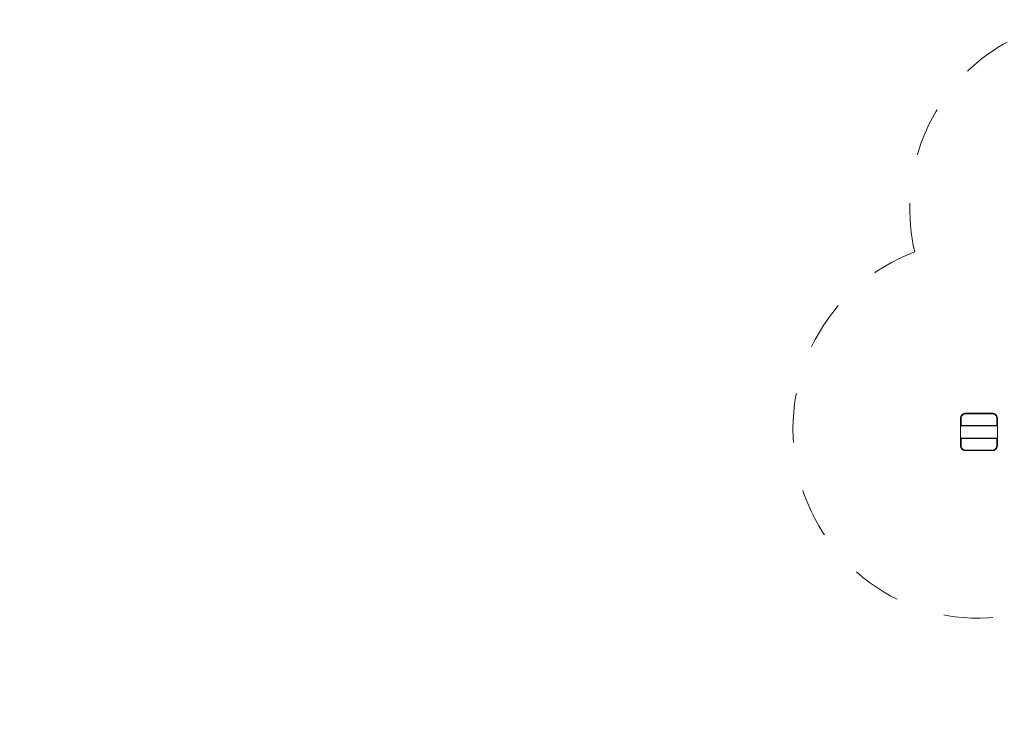
# Model space of a CAD drawing. Units: millimetres. Extents: x 12 to 284, y 10 to 190.
# Drawn here: x 71 to 111, y 105 to 133 of the extents above; entities that cross this region are included whole.
import ezdxf

# ---------------------------------------------------------------- set-up
doc = ezdxf.new("R2010")
doc.units = ezdxf.units.MM
doc.header["$MEASUREMENT"] = 0
doc.linetypes.add('AI-Linetype-0', pattern=[4.000006, 2.000003, -2.000003])
doc.layers.add('Draufsicht', color=7, linetype='Continuous', lineweight=0)

msp = doc.modelspace()

# ---------------------------------------------------------------- linework, layer by layer
at = {"layer": 'Draufsicht', "color": 7, "lineweight": 18}
for p, q in [((109.583, 116.346), (109.583, 116.846)), ((109.608, 116.856), (111.058, 116.856)), ((111.058, 116.846), (109.608, 116.846)), ((111.083, 116.846), (111.083, 116.346)), ((109.608, 116.346), (111.058, 116.346)), ((111.058, 116.337), (109.608, 116.337)), ((109.606, 115.948), (109.606, 115.949)), ((111.043, 115.922), (111.043, 115.922))]:
    msp.add_line(p, q, dxfattribs=at)
at = {"layer": 'Draufsicht', "color": 7, "linetype": 'AI-Linetype-0', "lineweight": 18}
msp.add_open_spline([(107.725, 123.911), (105.982, 123.266), (104.551, 121.992), (103.683, 120.355), (102.814, 118.718), (102.56, 116.818), (102.96, 115.009), (103.359, 113.202), (104.389, 111.587), (105.881, 110.484), (107.375, 109.38), (109.222, 108.871), (111.071, 109.073), (112.055, 108.45), (113.169, 108.066), (114.328, 107.956), (114.445, 107.945), (114.561, 107.937), (114.678, 107.931), (114.736, 107.928), (114.794, 107.926), (114.853, 107.925), (114.882, 107.924), (114.911, 107.924), (114.94, 107.923), (115.315, 107.919), (115.69, 107.923), (116.064, 107.923), (116.644, 107.923), (117.223, 107.923), (117.803, 107.923), (120.119, 107.923), (122.435, 107.923), (124.752, 107.923), (124.752, 103.752), (124.752, 99.582), (124.752, 95.411), (117.235, 95.411), (109.718, 95.411), (102.201, 95.411), (98.442, 95.411), (94.684, 95.411), (90.926, 95.411), (89.046, 95.411), (87.167, 95.411), (85.288, 95.411), (84.778, 95.411), (84.267, 95.415), (83.757, 95.411), (83.736, 95.411), (83.714, 95.41), (83.693, 95.41), (83.65, 95.409), (83.607, 95.408), (83.564, 95.407), (83.477, 95.404), (83.391, 95.399), (83.305, 95.393), (83.132, 95.381), (82.959, 95.363), (82.788, 95.338), (82.44, 95.289), (82.101, 95.216), (81.765, 95.117), (81.096, 94.923), (80.458, 94.634), (79.87, 94.261), (78.02, 94.463), (76.173, 93.954), (74.68, 92.85), (73.187, 91.747), (72.156, 90.131), (71.758, 88.323), (71.359, 86.516), (71.613, 84.616), (72.481, 82.979), (73.349, 81.343), (74.78, 80.068), (76.523, 79.423), (76.207, 78.061), (76.261, 76.636), (76.68, 75.302), (77.093, 73.992), (77.845, 72.811), (78.869, 71.891), (79.55, 71.278), (80.338, 70.794), (81.195, 70.467), (81.621, 70.304), (82.054, 70.183), (82.503, 70.101), (82.722, 70.061), (82.942, 70.031), (83.165, 70.011), (83.274, 70.001), (83.384, 69.994), (83.494, 69.989), (83.548, 69.987), (83.603, 69.985), (83.658, 69.984), (83.685, 69.983), (83.712, 69.982), (83.739, 69.982), (84.719, 69.971), (85.699, 69.982), (86.679, 69.982), (92.199, 69.982), (97.719, 69.982), (103.239, 69.982), (114.28, 69.982), (125.32, 69.982), (136.36, 69.982), (138.207, 70.029), (139.974, 70.738), (141.342, 71.979), (142.71, 73.22), (143.587, 74.911), (143.813, 76.744), (145.76, 77.406), (147.35, 78.84), (148.209, 80.709), (149.431, 82.041), (150.13, 83.769), (150.178, 85.576), (150.179, 85.61), (150.18, 85.644), (150.18, 85.679), (150.181, 85.696), (150.181, 85.713), (150.181, 85.73), (150.192, 87.466), (150.181, 89.203), (150.181, 90.94), (150.181, 94.515), (150.181, 98.091), (150.181, 101.667), (150.181, 105.243), (150.181, 108.819), (150.181, 112.394), (150.181, 114.131), (150.192, 115.868), (150.181, 117.604), (150.181, 117.621), (150.181, 117.638), (150.18, 117.655), (150.18, 117.69), (150.179, 117.724), (150.178, 117.758), (150.13, 119.565), (149.431, 121.293), (148.209, 122.625), (147.35, 124.494), (145.76, 125.928), (143.813, 126.591), (143.587, 128.423), (142.71, 130.114), (141.342, 131.355), (139.974, 132.596), (138.207, 133.305), (136.36, 133.352), (130.519, 133.352), (124.678, 133.352), (118.837, 133.353), (117.564, 133.353), (116.29, 133.354), (115.016, 133.353), (115.011, 133.353), (115.005, 133.353), (114.999, 133.353), (114.987, 133.352), (114.975, 133.352), (114.963, 133.352), (114.94, 133.352), (114.916, 133.352), (114.892, 133.351), (114.845, 133.351), (114.797, 133.349), (114.75, 133.347), (114.654, 133.344), (114.559, 133.339), (114.463, 133.331), (112.994, 133.219), (111.597, 132.667), (110.441, 131.756), (109.872, 131.307), (109.371, 130.778), (108.951, 130.187), (108.524, 129.585), (108.186, 128.924), (107.946, 128.226), (107.469, 126.838), (107.393, 125.341), (107.725, 123.911)], degree=3, knots=[0, 0, 0, 0, 1, 1, 1, 2, 2, 2, 3, 3, 3, 4, 4, 4, 5, 5, 5, 6, 6, 6, 7, 7, 7, 8, 8, 8, 9, 9, 9, 10, 10, 10, 11, 11, 11, 12, 12, 12, 13, 13, 13, 14, 14, 14, 15, 15, 15, 16, 16, 16, 17, 17, 17, 18, 18, 18, 19, 19, 19, 20, 20, 20, 21, 21, 21, 22, 22, 22, 23, 23, 23, 24, 24, 24, 25, 25, 25, 26, 26, 26, 27, 27, 27, 28, 28, 28, 29, 29, 29, 30, 30, 30, 31, 31, 31, 32, 32, 32, 33, 33, 33, 34, 34, 34, 35, 35, 35, 36, 36, 36, 37, 37, 37, 38, 38, 38, 39, 39, 39, 40, 40, 40, 41, 41, 41, 42, 42, 42, 43, 43, 43, 44, 44, 44, 45, 45, 45, 46, 46, 46, 47, 47, 47, 48, 48, 48, 49, 49, 49, 50, 50, 50, 51, 51, 51, 52, 52, 52, 53, 53, 53, 54, 54, 54, 55, 55, 55, 56, 56, 56, 57, 57, 57, 58, 58, 58, 59, 59, 59, 60, 60, 60, 61, 61, 61, 62, 62, 62, 63, 63, 63, 64, 64, 64, 64], dxfattribs=at)
at = {"layer": 'Draufsicht', "color": 7, "lineweight": 18}
for points, knots in [([(109.583, 117.15), (109.583, 117.161), (109.584, 117.172), (109.585, 117.182), (109.587, 117.194), (109.59, 117.206), (109.594, 117.218), (109.598, 117.227), (109.602, 117.236), (109.606, 117.245)], [0, 0, 0, 0, 1, 1, 1, 2, 2, 2, 3, 3, 3, 3]), ([(111.058, 116.856), (111.058, 116.903), (111.058, 116.95), (111.058, 116.996), (111.058, 117.043), (111.058, 117.09), (111.058, 117.137), (111.058, 117.141), (111.058, 117.145), (111.058, 117.15), (111.058, 117.157), (111.057, 117.164), (111.057, 117.172), (111.055, 117.183), (111.053, 117.195), (111.049, 117.206), (111.042, 117.228), (111.03, 117.249), (111.015, 117.267), (111, 117.285), (110.981, 117.299), (110.961, 117.31), (110.94, 117.321), (110.917, 117.328), (110.894, 117.33), (110.888, 117.331), (110.882, 117.331), (110.876, 117.331), (110.871, 117.331), (110.865, 117.331), (110.859, 117.331), (110.847, 117.331), (110.835, 117.331), (110.824, 117.331), (110.8, 117.331), (110.777, 117.331), (110.754, 117.331), (110.707, 117.331), (110.66, 117.331), (110.613, 117.331), (110.52, 117.331), (110.426, 117.331), (110.333, 117.331), (110.239, 117.331), (110.146, 117.331), (110.052, 117.331), (110.006, 117.331), (109.959, 117.331), (109.912, 117.331), (109.889, 117.331), (109.865, 117.331), (109.842, 117.331), (109.83, 117.331), (109.819, 117.331), (109.807, 117.331), (109.801, 117.331), (109.795, 117.331), (109.789, 117.331), (109.783, 117.331), (109.778, 117.331), (109.772, 117.33), (109.749, 117.328), (109.726, 117.321), (109.705, 117.31), (109.684, 117.299), (109.666, 117.285), (109.651, 117.267), (109.636, 117.249), (109.624, 117.228), (109.617, 117.206), (109.613, 117.195), (109.611, 117.183), (109.609, 117.172), (109.608, 117.164), (109.608, 117.157), (109.608, 117.15), (109.608, 117.145), (109.608, 117.141), (109.608, 117.137), (109.608, 117.09), (109.608, 117.043), (109.608, 116.996), (109.608, 116.95), (109.608, 116.903), (109.608, 116.856)], [0, 0, 0, 0, 1, 1, 1, 2, 2, 2, 3, 3, 3, 4, 4, 4, 5, 5, 5, 6, 6, 6, 7, 7, 7, 8, 8, 8, 9, 9, 9, 10, 10, 10, 11, 11, 11, 12, 12, 12, 13, 13, 13, 14, 14, 14, 15, 15, 15, 16, 16, 16, 17, 17, 17, 18, 18, 18, 19, 19, 19, 20, 20, 20, 21, 21, 21, 22, 22, 22, 23, 23, 23, 24, 24, 24, 25, 25, 25, 26, 26, 26, 27, 27, 27, 28, 28, 28, 28]), ([(109.696, 117.334), (109.714, 117.343), (109.733, 117.349), (109.753, 117.353), (109.765, 117.355), (109.777, 117.356), (109.789, 117.356), (109.802, 117.356), (109.814, 117.356), (109.826, 117.356), (109.85, 117.356), (109.874, 117.356), (109.898, 117.356), (109.946, 117.356), (109.994, 117.356), (110.043, 117.356), (110.136, 117.356), (110.231, 117.356), (110.326, 117.356)], [0, 0, 0, 0, 1, 1, 1, 2, 2, 2, 3, 3, 3, 4, 4, 4, 5, 5, 5, 6, 6, 6, 6]), ([(110.333, 117.356), (110.43, 117.356), (110.526, 117.356), (110.623, 117.356), (110.671, 117.356), (110.72, 117.356), (110.768, 117.356), (110.792, 117.356), (110.816, 117.356), (110.84, 117.356), (110.852, 117.356), (110.864, 117.356), (110.876, 117.356), (110.889, 117.356), (110.901, 117.355), (110.913, 117.353), (110.937, 117.349), (110.96, 117.34), (110.981, 117.328), (111.002, 117.315), (111.021, 117.299), (111.036, 117.281), (111.038, 117.278), (111.041, 117.275), (111.043, 117.271)], [0, 0, 0, 0, 1, 1, 1, 2, 2, 2, 3, 3, 3, 4, 4, 4, 5, 5, 5, 6, 6, 6, 7, 7, 7, 8, 8, 8, 8]), ([(111.059, 117.245), (111.064, 117.237), (111.068, 117.227), (111.071, 117.218), (111.075, 117.206), (111.078, 117.194), (111.08, 117.183), (111.082, 117.171), (111.083, 117.158), (111.083, 117.146), (111.083, 117.098), (111.083, 117.05), (111.083, 117.001), (111.083, 116.953), (111.083, 116.904), (111.083, 116.856)], [0, 0, 0, 0, 1, 1, 1, 2, 2, 2, 3, 3, 3, 4, 4, 4, 5, 5, 5, 5]), ([(109.606, 115.948), (109.602, 115.956), (109.598, 115.966), (109.594, 115.975), (109.59, 115.987), (109.588, 115.998), (109.586, 116.01), (109.584, 116.021), (109.583, 116.032), (109.583, 116.043)], [0, 0, 0, 0, 1, 1, 1, 2, 2, 2, 3, 3, 3, 3]), ([(111.058, 116.337), (111.058, 116.29), (111.058, 116.243), (111.058, 116.197), (111.058, 116.15), (111.058, 116.103), (111.058, 116.056), (111.058, 116.052), (111.058, 116.048), (111.058, 116.043), (111.058, 116.036), (111.058, 116.029), (111.057, 116.021), (111.055, 116.01), (111.053, 115.998), (111.049, 115.987), (111.042, 115.965), (111.03, 115.944), (111.015, 115.926), (111, 115.908), (110.981, 115.894), (110.961, 115.883), (110.94, 115.872), (110.917, 115.865), (110.894, 115.863), (110.888, 115.862), (110.882, 115.862), (110.876, 115.862), (110.871, 115.862), (110.865, 115.862), (110.859, 115.862), (110.847, 115.862), (110.835, 115.862), (110.824, 115.862), (110.8, 115.862), (110.777, 115.862), (110.754, 115.862), (110.707, 115.862), (110.66, 115.862), (110.613, 115.862), (110.52, 115.862), (110.426, 115.862), (110.333, 115.862), (110.239, 115.862), (110.146, 115.862), (110.052, 115.862), (110.006, 115.862), (109.959, 115.862), (109.912, 115.862), (109.889, 115.862), (109.865, 115.862), (109.842, 115.862), (109.83, 115.862), (109.819, 115.862), (109.807, 115.862), (109.801, 115.862), (109.795, 115.862), (109.789, 115.862), (109.784, 115.862), (109.778, 115.862), (109.772, 115.863), (109.749, 115.865), (109.726, 115.872), (109.705, 115.883), (109.684, 115.894), (109.666, 115.908), (109.651, 115.926), (109.636, 115.944), (109.624, 115.965), (109.617, 115.987), (109.613, 115.998), (109.611, 116.01), (109.609, 116.021), (109.608, 116.029), (109.608, 116.036), (109.608, 116.043), (109.608, 116.048), (109.608, 116.052), (109.608, 116.056), (109.608, 116.103), (109.608, 116.15), (109.608, 116.197), (109.608, 116.243), (109.608, 116.29), (109.608, 116.337)], [0, 0, 0, 0, 1, 1, 1, 2, 2, 2, 3, 3, 3, 4, 4, 4, 5, 5, 5, 6, 6, 6, 7, 7, 7, 8, 8, 8, 9, 9, 9, 10, 10, 10, 11, 11, 11, 12, 12, 12, 13, 13, 13, 14, 14, 14, 15, 15, 15, 16, 16, 16, 17, 17, 17, 18, 18, 18, 19, 19, 19, 20, 20, 20, 21, 21, 21, 22, 22, 22, 23, 23, 23, 24, 24, 24, 25, 25, 25, 26, 26, 26, 27, 27, 27, 28, 28, 28, 28]), ([(111.083, 116.313), (111.083, 116.272), (111.083, 116.232), (111.083, 116.192), (111.083, 116.143), (111.083, 116.095), (111.083, 116.047), (111.083, 116.035), (111.082, 116.022), (111.08, 116.01), (111.078, 115.999), (111.075, 115.987), (111.071, 115.975), (111.068, 115.966), (111.064, 115.956), (111.059, 115.948)], [0, 0, 0, 0, 1, 1, 1, 2, 2, 2, 3, 3, 3, 4, 4, 4, 5, 5, 5, 5]), ([(110.326, 115.837), (110.231, 115.837), (110.136, 115.837), (110.043, 115.837), (109.994, 115.837), (109.946, 115.837), (109.898, 115.837), (109.874, 115.837), (109.85, 115.837), (109.826, 115.837), (109.814, 115.837), (109.802, 115.837), (109.789, 115.837), (109.777, 115.837), (109.765, 115.838), (109.753, 115.84), (109.729, 115.844), (109.706, 115.853), (109.685, 115.865), (109.664, 115.878), (109.645, 115.894), (109.63, 115.912), (109.627, 115.915), (109.625, 115.918), (109.623, 115.922)], [0, 0, 0, 0, 1, 1, 1, 2, 2, 2, 3, 3, 3, 4, 4, 4, 5, 5, 5, 6, 6, 6, 7, 7, 7, 8, 8, 8, 8]), ([(111.043, 115.921), (111.041, 115.918), (111.038, 115.915), (111.036, 115.912), (111.021, 115.894), (111.002, 115.878), (110.981, 115.865), (110.96, 115.853), (110.937, 115.844), (110.913, 115.84), (110.901, 115.838), (110.889, 115.837), (110.876, 115.837), (110.864, 115.837), (110.852, 115.837), (110.84, 115.837), (110.816, 115.837), (110.792, 115.837), (110.768, 115.837), (110.72, 115.837), (110.671, 115.837), (110.623, 115.837), (110.526, 115.837), (110.43, 115.837), (110.333, 115.837)], [0, 0, 0, 0, 1, 1, 1, 2, 2, 2, 3, 3, 3, 4, 4, 4, 5, 5, 5, 6, 6, 6, 7, 7, 7, 8, 8, 8, 8])]:
    msp.add_open_spline(points, degree=3, knots=knots, dxfattribs=at)
for points in [[(109.607, 117.246), (109.611, 117.255), (109.617, 117.263), (109.623, 117.271)], [(109.623, 117.271), (109.642, 117.299), (109.666, 117.318), (109.696, 117.334)], [(110.326, 117.356), (110.328, 117.356), (110.33, 117.356), (110.333, 117.356)], [(111.043, 117.271), (111.049, 117.263), (111.055, 117.254), (111.059, 117.245)], [(109.583, 116.88), (109.583, 116.97), (109.583, 117.06), (109.583, 117.15)], [(109.583, 116.856), (109.583, 116.864), (109.583, 116.872), (109.583, 116.88)], [(109.608, 116.856), (109.591, 116.856), (109.583, 116.856), (109.583, 116.856)], [(109.583, 116.846), (109.583, 116.846), (109.591, 116.846), (109.608, 116.846)], [(111.083, 116.856), (111.083, 116.856), (111.075, 116.856), (111.058, 116.856)], [(111.058, 116.846), (111.075, 116.846), (111.083, 116.846), (111.083, 116.846)], [(109.608, 116.346), (109.591, 116.346), (109.583, 116.346), (109.583, 116.346)], [(109.583, 116.337), (109.583, 116.239), (109.583, 116.141), (109.583, 116.043)], [(109.608, 116.337), (109.591, 116.337), (109.583, 116.337), (109.583, 116.337)], [(111.083, 116.346), (111.083, 116.346), (111.075, 116.346), (111.058, 116.346)], [(111.083, 116.337), (111.083, 116.337), (111.075, 116.337), (111.058, 116.337)], [(111.083, 116.313), (111.083, 116.321), (111.083, 116.329), (111.083, 116.337)], [(109.789, 115.837), (109.712, 115.837), (109.641, 115.88), (109.605, 115.95)], [(109.623, 115.922), (109.617, 115.93), (109.611, 115.938), (109.606, 115.948)], [(110.326, 115.837), (110.328, 115.837), (110.331, 115.837), (110.333, 115.837)], [(111.059, 115.948), (111.055, 115.939), (111.049, 115.93), (111.043, 115.922)]]:
    msp.add_open_spline(points, degree=3, dxfattribs=at)

doc.saveas('drawing.dxf')
